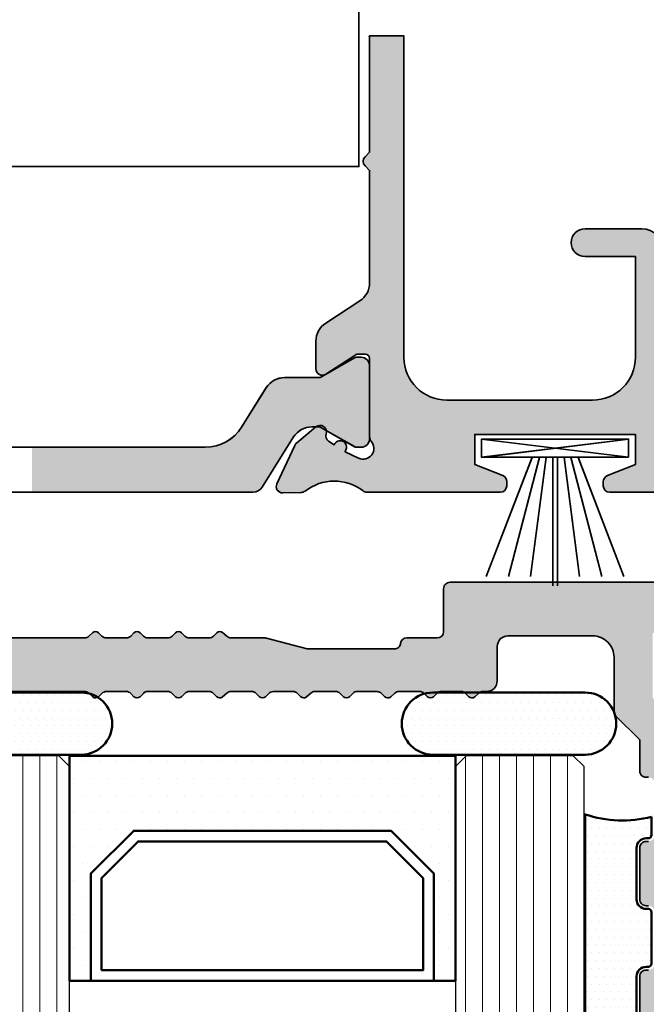
# Model space of a CAD drawing. Units: millimetres. Extents: x -18 to 66975, y -26046 to 9959.
# Drawn here: x 1404 to 1433, y -20156 to -20110 of the extents above; entities that cross this region are included whole.
import ezdxf

# ---------------------------------------------------------------- set-up
doc = ezdxf.new("R2010")
doc.units = ezdxf.units.MM
for name, color, linetype, lineweight in [('Aluminium-AM_0', 40, 'Continuous', 35), ('AM_8', 251, 'Continuous', 18), ('Glas-AM_8', 251, 'Continuous', 18), ('Gummi-AM_1', 183, 'Continuous', 50), ('Gummi-AM_8', 251, 'Continuous', 18), ('Kunststoff-AM_0', 204, 'Continuous', 35), ('Kunststoff-AM_1', 200, 'Continuous', 50)]:
    doc.layers.add(name, color=color, linetype=linetype, lineweight=lineweight)
pattern_1 = [(0, (0, 0), (0.1825625, 0.365125), [0, -0.365125])]

# ---------------------------------------------------------------- blocks, each defined once
blk = doc.blocks.new('M1110 neu')
for p, q in [((0.217196609667905, -0.3250000012567398), (1.067382189142687, -7.174976970593889)), ((0.2173821894570081, -7.174999998741441), (1.067196609353584, -0.3249769731091874)), ((1.067304901414342, -2.677771101572034), (6.635028375791259, -0.5387206521777168)), ((1.06729979255159, -3.016346031424655), (6.635028375791259, -1.572115463550491)), ((1.067294683696115, -3.329920961280914), (6.635028375791259, -2.606780086060742)), ((1.06729234062676, -3.641406710427873), (7.067292338425784, -3.641569262065787)), ((1.06729234062676, -3.858547233275203), (7.067292338425784, -3.858384681637291)), ((1.067294683696115, -4.170032982422162), (6.635028375791258, -4.893173857642335)), ((1.06729979255159, -4.483607912278421), (6.635028375791258, -5.927838480152587)), ((1.067304901414342, -4.822182842131042), (6.635028375791258, -6.961233291525361))]:
    blk.add_line(p, q)
blk.add_lwpolyline([(1.067196609353584, -0.3249769731091874), (1.067382189142687, -7.174976970593889), (0.2173821894570081, -7.174999998741441), (0.217196609667905, -0.3250000012567398)], close=True)
blk = doc.blocks.new('M250446Alt')
at = {"layer": 'AM_8'}
h = blk.add_hatch(color=157, dxfattribs=at)
h.dxf.hatch_style = 1
h.paths.add_polyline_path([(30.70000000487653, -28.69999999999675), (31.30000000487416, -28.69999999999675, 0.4142135623704311), (31.70000000487289, -28.30000000000166), (31.70000000487653, -27.89999999999748), (33.10000000487435, -27.89999999999657), (33.10000000487435, -28.59999999999775, 0.5507604245852213), (33.52857143344295, -28.87105237086848, 0.2896898633022942), (34.10000000487435, -27.96754446796689), (34.10000000487616, -27.60000000000213, 0.4142135623746568), (33.10000000487503, -26.59999999999638), (30.70000000487653, -26.59999999999729), (30.70000000487653, -22.89999999999759, 0.4142135623729947), (29.70000000487676, -21.89999999999748), (27.05000000488258, -21.89999999999657, 1), (27.05000000488303, -23.19999999999948), (29.40000000488089, -23.19999999999766), (29.40000000487362, -27.89999999999839, -0.4142135623726414), (27.40000000487339, -29.89999999999566), (20.6000000024369, -29.89999999999566, -0.4142135623731461), (18.6000000024369, -27.89999999999543), (18.60000000243963, -12.89723001419821), (16.98447527789972, -12.89723001419816, -0.04413795526539643), (17.0000000024711, -13.07275332339367), (17.00000000245655, -18.32573593127802), (16.7878679680955, -18.5378679656427, 0.4142135623705858), (16.78786796809732, -18.96213203435389), (17.00000000245473, -19.1742640687113), (17.00000000244017, -24.42724667663072, -0.2529887569118142), (16.54772095349222, -25.26390775483054), (14.95227904894659, -26.30836527780303, 0.2529887569129246), (14.49999999999909, -27.14502635600627), (14.50000000000091, -28.43994098029503, 0.5961835163852375), (14.96431628531695, -28.6909393037551), (16.39999999999873, -27.75106762798953), (16.80000000000064, -27.75106762798953, -0.4142135623730951), (17.00000000000091, -27.9510676279898), (17.00000000000091, -31.62191736577842, 0.1826758136805956), (17.07500000000005, -31.82034871410713, -0.8127476705894062), (16.48869086912873, -32.6042215215071), (15.83872563491491, -32.30113775525911, 1.246625738265498), (15.34170026810261, -31.991261244974), (15.08694216024128, -31.81591804439148, -0.334421438440072), (14.97253803307763, -31.47358962356554, 0.7584470941497022), (14.49436496964449, -31.14928227458091), (13.58889941571601, -31.90905808940073, 0.1095178112774826), (13.50984336287979, -32.01208594350464), (12.67401359067208, -33.80452867437231, 0.5573957613026523), (12.95397068405214, -34.23120573278595), (13.8177866724975, -34.20797578323305, 0.1603091607718672), (13.99429915639121, -34.14458207234736, -0.3425671582211669), (16.69226704523521, -34.137467973404, 0.1658558974116973), (16.87559451618586, -34.19999999999584), (23.10000000486571, -34.19999999999584, 0.5158983511357007), (23.38338767395499, -33.80155494420978, 0.4007568358511197), (23.21141720777246, -33.42456688115902), (21.90000000486089, -32.89999999999475), (21.9000000048627, -31.49999999999602), (29.4000000048627, -31.49999999999511), (29.40000000486634, -32.89999999999566), (28.08858280195886, -33.424566881158, 0.4007568358520231), (27.91661233577634, -33.80155494421012, 0.5158983511366642), (28.20000000486516, -34.19999999999675), (33.10000000487457, -34.19999999999675, 0.4142135623730951), (34.10000000487435, -33.19999999999703), (34.10000000487435, -32.83245553202943, 0.2896898633022814), (33.5285714334475, -31.9289476291251, 0.5507604245885377), (33.10000000487435, -32.19999999999874), (33.10000000487798, -32.89999999999657), (31.70000000487653, -32.89999999999748), (31.70000000487289, -32.49999999998988, 0.4142135623704297), (31.30000000487394, -32.09999999999457), (30.70000000487653, -32.09999999999457)])
h = blk.add_hatch(color=251, dxfattribs=at)
h.dxf.hatch_style = 1
h.paths.add_polyline_path([(13.45568857644424, -31.61731074995661, -0.2586175843559482), (14.30373667259995, -31.14723001419009), (14.49681898202857, -31.14723001419009, -0.5594664916580079), (14.98070860614301, -31.31244276203827), (15.30076951546016, -31.49723001418863), (16.29358983848985, -32.07043509494662, 0.1316524975873705), (16.3935898384905, -32.0972300141899), (16.60000000000059, -32.0972300141899, 0.4142135623730949), (17.00000000000091, -31.69723001418959), (17.00000000000091, -31.19723001418754), (17.00000000000091, -28.29723001418938, 0.4142135623730952), (16.60000000000161, -27.89723001419009), (16.39358983848475, -27.89723001419009, 0.1316524975874053), (16.29358983848553, -27.92402493343299), (14.76416697508139, -28.80703763532421, -0.1316524975874051), (14.61416697508096, -28.84723001418899), (13.02882585426002, -28.84723001418899, 0.2586175843558407), (12.18077775810563, -29.31731074995456), (11.03116949850975, -31.15706854265587, -0.2586175843558406), (9.335073306195728, -32.0972300141899), (1.260000000000047, -32.0972300141899), (1.260000000000048, -32.44816223436374), (1.260000000000048, -33.29723001418847), (1.259999999999991, -34.19723001418845), (4.100000000000023, -34.19723001418845), (11.56642157210112, -34.19723001418845, 0.2586175843559483), (11.9904456201771, -33.96218964630623)])
at = {"layer": 'Aluminium-AM_0'}
blk.add_lwpolyline([(30.70000000487653, -22.89999999999748, 0.4142135623730285), (29.70000000487653, -21.89999999999748), (27.05000000488235, -21.89999999999657, 1), (27.05000000488235, -23.19999999999948), (29.40000000488089, -23.19999999999766), (29.40000000487362, -27.89999999999384, -0.4142135623732614), (27.40000000487362, -29.89999999999566), (20.6000000024369, -29.89999999999566, -0.4142135623731284), (18.6000000024369, -27.89999999999566), (18.6000000024394, -12.89723001419821), (16.98447527789949, -12.89723001419816, -0.04413795526515972), (17.0000000024711, -13.0727533233927), (17.00000000245655, -18.32573593127802), (16.78786796809709, -18.53786796564111, 0.4142135623724669), (16.78786796809709, -18.96213203435366), (17.00000000245473, -19.1742640687113), (17.00000000244017, -24.42724667663117, -0.2529887569117872), (16.54772095349199, -25.26390775483071), (14.95227904894546, -26.30836527780377, 0.252988756912508), (14.49999999999909, -27.14502635600604), (14.50000000000091, -28.43994098029418, 0.596183516385317), (14.96431628531627, -28.6909393037555), (16.39999999999873, -27.75106762798953), (16.80000000000018, -27.75106762798953, -0.4142135623730951), (17.00000000000091, -27.95106762798935), (17.00000000000091, -31.62191736577699, 0.1826758136815537), (17.07499999999982, -31.8203487141069, -0.8127476705896061), (16.48869086912873, -32.60422152150716), (15.85427541820445, -32.30838873828964), (15.89653724437721, -32.21775795958604, 1.049986605816562), (15.34170026810261, -31.991261244974), (15.08694216024105, -31.81591804439142, -0.3344214384397548), (14.9725380330774, -31.47358962356577, 0.7584470941501839), (14.49436496964427, -31.14928227458097), (13.58889941571306, -31.90905808940317, 0.1095178112773537), (13.5098433628782, -32.01208594350794), (12.67401359067208, -33.80452867437236, 0.5573957613028967), (12.95397068405236, -34.23120573278595), (13.81778667249546, -34.20797578323311, 0.1603091607725932), (13.9942991563903, -34.14458207234804, -0.342567158221141), (16.69226704523408, -34.1374679734032, 0.1658558974111089), (16.87559451618381, -34.19999999999584), (23.10000000486525, -34.19999999999584, 0.414213562373761), (23.40000000486634, -33.89999999999475), (23.40000000486634, -33.70310988842323, 0.3066784415583793), (23.21141720777177, -33.42456688115874), (21.90000000486089, -32.89999999999475), (21.9000000048627, -31.49999999999602), (29.4000000048627, -31.49999999999511), (29.40000000486634, -32.89999999999566), (28.08858280195909, -33.42456688115783, 0.306678441558654), (27.90000000486452, -33.70310988842323), (27.90000000486452, -33.89999999999566, 0.414213562374205), (28.20000000486561, -34.19999999999675), (33.10000000487435, -34.19999999999675, 0.4142135623727288)], format="xyb", dxfattribs=at)
at = {"layer": 'Kunststoff-AM_0'}
blk.add_lwpolyline([(-16.48447527789813, -18.99723001419812), (16.5000000024711, -18.99723001419812), (16.5000000024711, 0), (-16.48447527789813, 0)], close=True, dxfattribs=at)
blk.add_lwpolyline([(-9.335073306195227, -32.0972300141899), (9.335073306195227, -32.0972300141899, 0.2586175843558127), (11.03116949850937, -31.15706854265648), (12.18077775810434, -29.31731074995662, -0.2586175843563748), (13.02882585425959, -28.84723001418899), (14.6141669750823, -28.84723001418899, 0.1316524975850214), (14.76416697508012, -28.80703763532495), (16.29358983848851, -27.92402493343127, -0.1316524975836472), (16.39358983848524, -27.89723001419009), (16.60000000000127, -27.89723001419009, -0.4142135623735946), (17.00000000000091, -28.29723001418972), (17.00000000000091, -28.79723001418972), (17.00000000000091, -31.19723001418754), (17.00000000000091, -31.69723001418845, -0.4142135623734279), (16.60000000000127, -32.0972300141899), (16.39358983848888, -32.0972300141899, -0.1316524975846035), (16.29358983849033, -32.0704350949469), (15.30076951546016, -31.49723001418863), (14.76416697508193, -31.18742239305504, 0.1316524975876236), (14.61416697508048, -31.14723001419009), (14.30373667259937, -31.14723001419009, 0.258617584355853), (13.45568857644412, -31.6173107499568), (11.99044562017752, -33.96218964630555, -0.2586175843560599), (11.56642157210172, -34.19723001418845), (-11.56642157209808, -34.19723001418845, -0.258617584355914)], format="xyb", dxfattribs=at)
at = {"layer": 'Kunststoff-AM_0', "rotation": 270}
blk.add_blockref('M1110 neu', (29.4000000048627, -31.49999999999511), dxfattribs=at)
blk.add_blockref('M1110 neu', (29.4000000048627, -31.49999999999511), dxfattribs=at)
blk = doc.blocks.new('M250446A')
at = {"layer": 'Kunststoff-AM_0'}
blk.add_lwpolyline([(11.56642157210081, -34.19999999113929), (-11.56642157209899, -34.19999999113929, -0.258617584355914), (-11.99044562017843, -33.96495962325548), (-13.45568857644321, -31.62008072690764, 0.2586175843560277), (-14.3037366726021, -31.14999999114093), (-14.61416697508321, -31.14999999114093, 0.1316524975865224), (-14.76416697508103, -31.19019237000498), (-16.29358983848942, -32.07320507189684, -0.1316524975907852), (-16.39358983848979, -32.09999999114075), (-16.60000000000218, -32.09999999114075, -0.4142135623724291), (-17.00000000000364, -31.6999999911402), (-17.00000000000364, -31.19999999113838), (-17.00000000000364, -28.79999999114057), (-17.00000000000364, -28.29999999113966, -0.4142135623725955), (-16.600000000004, -27.89999999114093), (-16.39358983848797, -27.89999999114093, -0.1316524975905131), (-16.29358983848579, -27.92679491038393), (-14.76416697508284, -28.80980761227397, 0.1316524975901252), (-14.61416697507957, -28.84999999113984), (-13.02882585425868, -28.84999999113984, -0.2586175843553649), (-12.18077775810525, -29.32008072690655), (-11.03116949850846, -31.1598385196055, 0.2586175843561755), (-9.335073306196136, -32.09999999114075), (9.335073306194317, -32.09999999114075, 0.2586175843558127)], format="xyb", dxfattribs=at)
at = {"xscale": -1}
blk.add_blockref('M250446Alt', (0, 0), dxfattribs=at)
blk = doc.blocks.new('Glas-Versiegelung_O')
at = {"layer": 'Gummi-AM_8'}
h = blk.add_hatch(dxfattribs=at)
h.set_pattern_fill('DOTS', color=256, scale=0.23)
h.set_pattern_definition(pattern_1)
h.paths.add_polyline_path([(13.44999999999103, 2.300000000003081, -0.4142135623839722), (12.99999999997283, 1.85000000000091), (12.89999999999367, 1.850000000004548, 0.4142135623837507), (12.7499999999903, 1.700000000006639), (12.7499999999903, -0.6999999999975444, 0.4839944398840225), (12.92602045570206, -0.8561227342701727, -0.4634545778485363), (13.44999999998921, -1.299999999999386), (13.44999999999088, -3.503427428770726, -0.225950208581255), (15.84999999993882, -3.499999999991697), (15.84999999993882, 6.267476377245395, -0.1421881725873789), (12.7499999999903, 6.147812592400006), (12.7499999999903, 5.300000000002456, 0.4839944398840237), (12.92602045570206, 5.143877265729827, -0.4634545778485359), (13.44999999998921, 4.700000000000614)])
at = {"layer": 'Gummi-AM_1'}
blk.add_lwpolyline([(12.7499999999903, 6.147812592400006, 0.1421881725873789), (15.84999999993882, 6.267476377245396), (15.84999999993882, -3.499999999991697, 0.225950208581255), (13.44999999999088, -3.503427428770725), (13.44999999998921, -1.299999999999273, 0.4142135623730954), (12.99999999998448, -0.8499999999954525), (12.89999999999048, -0.8499999999990905, -0.4142135623730941), (12.7499999999903, -0.6999999999961801), (12.7499999999903, 1.700000000002547, -0.4142135623730945), (12.89999999998412, 1.850000000004548), (12.99999999999039, 1.85000000000091, 0.4142135623730951), (13.44999999999103, 2.300000000003934), (13.44999999998921, 4.700000000000728, 0.4142135623730955), (12.99999999998448, 5.150000000004548), (12.89999999999048, 5.15000000000091, -0.4142135623730936), (12.7499999999903, 5.30000000000382)], format="xyb", close=True, dxfattribs=at)
blk = doc.blocks.new('Glas-Versiegelung_M')
at = {"layer": 'Gummi-AM_8'}
h = blk.add_hatch(dxfattribs=at)
h.set_pattern_fill('DOTS', color=256, scale=0.23, style=0)
h.set_pattern_definition(pattern_1)
edge = h.paths.add_edge_path()
edge.add_line((3.549999999999997, -0.05000000000000071), (-3.549999999999997, -0.05000000000000071))
edge.add_arc((-3.549999999999997, -1.500000000000004), 1.450000000000003, 90.00000000000001, 270)
edge.add_line((-3.549999999999997, -2.950000000000006), (3.549999999999997, -2.950000000000006))
edge.add_arc((3.549999999999997, -1.500000000000004), 1.450000000000003, 270, 450)
at = {"layer": 'Gummi-AM_1'}
blk.add_lwpolyline([(-3.549999999999997, -2.950000000000006), (3.549999999999997, -2.950000000000006, 0.9999999999999999), (3.549999999999997, -0.05000000000000071), (-3.549999999999997, -0.05000000000000071, 0.9999999999999999), (-3.549999999999997, -2.950000000000006, 0.9999999999999999)], format="xyb", dxfattribs=at)
blk = doc.blocks.new('Glas-Versiegelung_Total')
at = {"xscale": -1, "rotation": 180}
blk.add_blockref('Glas-Versiegelung_O', (-42.899999999996, 12.00000000000273), dxfattribs=at)
for p in [(-23.50000000004729, 2.997230014186243), (-4.729372449219227e-11, 2.997230014186243)]:
    blk.add_blockref('Glas-Versiegelung_M', p)
blk = doc.blocks.new('MA1202')
at = {"layer": 'AM_8'}
h = blk.add_hatch(color=251, dxfattribs=at)
h.dxf.hatch_style = 1
edge = h.paths.add_edge_path()
edge.add_line((64.53258295744672, 11.75857864400393), (64.3790295685103, 11.91213203378072))
edge.add_arc((64.16689753357336, 11.70000000000129), 0.3000000000031459, 44.99999984368152, 89.99999999983444)
edge.add_line((64.16689753357423, 12.00000000000443), (63.24974024431867, 12.00000000000443))
edge.add_arc((63.23865071837332, 11.72677248384521), 0.2734524696766033, 87.67580332143203, 137.3241968367299)
edge.add_line((63.0376082093826, 11.91213203377708), (62.88405482044618, 11.75857864400393))
edge.add_arc((62.74263346394582, 11.90368464489563), 0.2026221892320386, 225.7367636316033, 314.2632363683967, ccw=False)
edge.add_line((62.60121210744546, 11.75857864400393), (62.44765871850905, 11.91213203377708))
edge.add_arc((62.23571219427016, 11.70044786243914), 0.2995521950044322, 44.96451694317168, 90.03548290034381)
edge.add_line((62.23552668357297, 12.0000000000008), (61.27694803775739, 12.0000000000008))
edge.add_arc((61.27529055327098, 11.70427337456008), 0.295731270327266, 89.67887277265314, 132.7200020734037)
edge.add_line((61.07466167196981, 11.9215405746553), (60.88278309544694, 11.74633826700381))
edge.add_arc((60.75504459856125, 11.90610634414531), 0.2045555231718509, 226.1545562722106, 308.64319318849334, ccw=False)
edge.add_line((60.61334583444841, 11.75857864400393), (60.45979244551199, 11.91213203377708))
edge.add_arc((60.24651244044176, 11.69722855495591), 0.302773621328213, 45.21723805762435, 89.78276178421326)
edge.add_line((60.24766041057592, 12.00000000000443), (59.33050312132036, 12.00000000000443))
edge.add_arc((59.31803576360987, 11.73009886396629), 0.2701889306447652, 87.35525541621617, 137.6447447419458)
edge.add_line((59.11837108638429, 11.91213203377708), (58.96481769744787, 11.75857864400393))
edge.add_arc((58.82339634094751, 11.90530657808665), 0.203786865903042, 226.0550438389361, 313.9449561610639, ccw=False)
edge.add_line((58.68197498444715, 11.75857864400393), (58.52842159551074, 11.91213203377708))
edge.add_arc((58.31628956057421, 11.69999999999866), 0.3000000000021347, 44.99999984360164, 89.99999999991451)
edge.add_line((58.31628956057466, 12.0000000000008), (57.35771091475544, 12.0000000000008))
edge.add_arc((57.36171496864026, 11.68967663216429), 0.3103491986019974, 90.739237461012, 131.6596373875299)
edge.add_line((57.1554245489715, 11.92154057465166), (56.96354597244863, 11.74633826700381))
edge.add_arc((56.83581430312496, 11.90625663364428), 0.2046686672091396, 226.1823221722069, 308.6154272885665, ccw=False)
edge.add_line((56.69410871144646, 11.75857864400393), (56.54055532251004, 11.91213203377708))
edge.add_arc((56.33232450433496, 11.70941837038952), 0.2906078164156516, 44.23081898395253, 90.76918085788678)
edge.add_line((56.32842328757397, 12.00000000000443), (55.41126599831841, 12.00000000000443))
edge.add_arc((55.42553927487598, 11.66554126230191), 0.3347631605318263, 92.44365744629562, 132.5563427118661)
edge.add_line((55.19913396338234, 11.91213203377708), (55.04558057444592, 11.75857864400393))
edge.add_arc((54.90415921844578, 11.90642431701815), 0.2045931156269543, 226.2722699588057, 313.72773004119426, ccw=False)
edge.add_line((54.76273786244565, 11.75857864400393), (54.60918447209042, 11.91213203435916))
edge.add_arc((54.39705243773577, 11.69999999999817), 0.3000000000026183, 45.00000000085618, 90.00000000057132)
edge.add_line((54.39705243773278, 12.0000000000008), (53.43847379275758, 12.0000000000008))
edge.add_arc((53.44325439491268, 11.68767451282875), 0.312362072112187, 90.87692791691437, 131.5219467809661)
edge.add_line((53.23618742754479, 11.92154057517916), (53.04430884944668, 11.74633826700381))
edge.add_arc((52.9164877719128, 11.90428855333528), 0.2031908482538444, 225.8162760335925, 308.98147340789393, ccw=False)
edge.add_line((52.77487158944496, 11.75857864400393), (52.62131819908973, 11.91213203435916))
edge.add_arc((52.40918616473318, 11.70000000000602), 0.2999999999984205, 44.99999999954013, 89.99999999951282)
edge.add_line((52.40918616473573, 12.00000000000443), (51.49202887616048, 12.00000000000443))
edge.add_arc((51.49249608176988, 11.69887206588475), 0.301128296558575, 90.08889539983231, 134.911104600419)
edge.add_line((51.27989684180284, 11.91213203435916), (51.12634345144761, 11.75857864400393))
edge.add_arc((50.98492209544747, 11.90664434485132), 0.2047521714178977, 226.3148293845227, 313.6851706154773, ccw=False)
edge.add_line((50.84350073944734, 11.75857864400393), (50.68994734908847, 11.91213203435916))
edge.add_arc((50.47781531473117, 11.70000000000421), 0.3000000000002217, 44.99999999968263, 89.99999999937033)
edge.add_line((50.47781531473447, 12.00000000000443), (49.56065802615922, 12.00000000000455))
edge.add_arc((49.54752208904499, 11.73171295753894), 0.2686084324789701, 87.19690826964856, 137.8030917306018)
edge.add_line((49.34852599180158, 11.91213203435927), (49.19497260144635, 11.75857864400405))
edge.add_arc((49.05355124544622, 11.90408588844866), 0.2029097289899692, 225.8158417846934, 314.1841582153066, ccw=False)
edge.add_line((48.91212988944608, 11.75857864400405), (48.75857649909085, 11.91213203435927))
edge.add_arc((48.5469749172243, 11.70128062560166), 0.2987198453794104, 44.89825682662428, 90.10174317312465)
edge.add_line((48.54644446473321, 12.00000000000455), (47.62928717615796, 12.00000000000455))
edge.add_arc((47.62931521987014, 11.69993229650199), 0.3000677048130082, 90.00535474603437, 134.9946452549125)
edge.add_line((47.41715514180396, 11.91213203435927), (47.26360175144509, 11.75857864400405))
edge.add_arc((47.12202807750945, 11.90335284833407), 0.2024911736126502, 230.8426228541601, 314.3596277044244, ccw=False)
edge.add_line((46.99416449144701, 11.74633826700392), (46.80228591335253, 11.92154057517928))
edge.add_arc((46.59999954779802, 11.69999999911116), 0.3000000008897444, 47.60112536738635, 90.0000000667472)
edge.add_line((46.59999954744853, 12.00000000000091), (39.20000045253983, 12.00000000000091))
edge.add_arc((39.20000045219034, 11.69999999911116), 0.3000000008897459, 89.9999999332528, 132.3988746326137)
edge.add_line((38.99771408663582, 11.92154057517928), (38.80583550854135, 11.74633826700392))
edge.add_arc((38.67813679054254, 11.90698195222844), 0.2052153897276059, 226.3158937018872, 308.48185573959677, ccw=False)
edge.add_line((38.53639824853963, 11.75857864400405), (38.3828448581844, 11.91213203435927))
edge.add_arc((38.17681975044107, 11.71474342505982), 0.285321937645568, 43.77356839395712, 91.22643160509804)
edge.add_line((38.1707128238304, 12.00000000000455), (37.25355553525151, 12.00000000000455))
edge.add_arc((37.24687974991316, 11.71611677151525), 0.2839617113756531, 88.65288328666414, 136.3471167142828)
edge.add_line((37.04142350089751, 11.91213203435927), (36.88787011053864, 11.75857864400405))
edge.add_arc((36.74644875453851, 11.90545986550427), 0.2038972612918443, 226.0849360504089, 313.9150639495912, ccw=False)
edge.add_line((36.60502739853837, 11.75857864400405), (36.45147400818678, 11.91213203435927))
edge.add_arc((36.23934197382841, 11.70000000000174), 0.3000000000028118, 44.99999999988749, 89.99999999986022)
edge.add_line((36.23934197382914, 12.00000000000455), (35.32218468525389, 12.00000000000455))
edge.add_arc((35.3185134907468, 11.70886304757255), 0.2911600981255815, 89.27754686749923, 135.7224531327516)
edge.add_line((35.11005265089625, 11.91213203435927), (34.95649926054102, 11.75857864400405))
edge.add_arc((34.81507790454089, 11.90427907503499), 0.2030483083788706, 225.8538355541627, 314.14616444583726, ccw=False)
edge.add_line((34.67365654854075, 11.75857864400405), (34.52010315818188, 11.91213203435927))
edge.add_arc((34.33068308644911, 11.75483152819929), 0.2462182219362243, 39.70732867082926, 95.29267132822439)
edge.add_line((34.30797112382788, 12.00000000000455), (33.39081383525263, 12.00000000000455))
edge.add_arc((33.4047956457055, 11.66624492358186), 0.3340478140348412, 92.39885665295441, 132.6011433472963)
edge.add_line((33.17868180089499, 11.91213203435927), (33.02512841053976, 11.75857864400405))
edge.add_arc((32.88347155494534, 11.90518385711403), 0.2038620937004241, 231.1857034226441, 314.01654713587027, ccw=False)
edge.add_line((32.75569115053804, 11.74633826700392), (32.56381257243993, 11.92154057517928))
edge.add_arc((32.36152620722749, 11.70000000000703), 0.2999999999975158, 47.60112530026238, 89.9999999993717)
edge.add_line((32.36152620723078, 12.00000000000455), (31.40294756225194, 12.00000000000455))
edge.add_arc((31.40182727799368, 11.70270460546222), 0.2972975052920891, 89.78409602967687, 135.2159039712685)
edge.add_line((31.19081552789794, 11.91213203435927), (31.03726213753907, 11.75857864400405))
edge.add_arc((30.89584078153894, 11.90722430335563), 0.2051719570920585, 226.4266928602391, 313.57330713976086, ccw=False)
edge.add_line((30.7544194255388, 11.75857864400405), (30.60086603660238, 11.9121320337772))
edge.add_arc((30.3930519315222, 11.71042440479089), 0.2896077862585072, 44.14571229993056, 90.85428754121259)
edge.add_line((30.38873400166995, 12.00000000000455), (29.47157671241075, 12.00000000000455))
edge.add_arc((29.47791751275835, 11.68469195387656), 0.3153717959838762, 91.15205476430602, 133.8479453938561)
edge.add_line((29.25944467747468, 11.9121320337772), (29.10589128853826, 11.75857864400405))
edge.add_arc((28.96415013119665, 11.90703951110967), 0.2052588237964325, 231.5287134466926, 313.6735370926027, ccw=False)
edge.add_line((28.83645402753973, 11.74633826700392), (28.64457545101686, 11.92154057465177))
edge.add_arc((28.44228908522451, 11.70000000000135), 0.3000000000032005, 47.60112515127231, 89.99999999908876)
edge.add_line((28.44228908522928, 12.00000000000455), (27.4837104394137, 12.00000000000455))
edge.add_arc((27.48371043941814, 11.70000000000156), 0.3000000000029921, 90.00000000084817, 135.0000001573133)
edge.add_line((27.27157840447762, 11.9121320337772), (27.11802501554121, 11.75857864400405))
edge.add_arc((26.97660365904085, 11.9076156460942), 0.2054556596115624, 226.5019171923331, 313.49808280766695, ccw=False)
edge.add_line((26.83518230254049, 11.75857864400405), (26.68162891360407, 11.9121320337772))
edge.add_arc((26.46949687866795, 11.69999999999974), 0.3000000000011726, 44.99999984352535, 89.99999999999051)
edge.add_line((26.469496878668, 12.00000000000091), (25.55233958985264, 12.00000000000091))
edge.add_arc((25.55233958984976, 11.69999999999802), 0.3000000000028855, 89.99999999945041, 135.000000073801)
edge.add_line((25.34020755521851, 11.91213203408279), (25.18665416553995, 11.75857864400405))
edge.add_arc((25.04504790360325, 11.90407017050665), 0.2030273816600677, 230.9775810464435, 314.22466949285183, ccw=False)
edge.add_line((24.91721690454142, 11.74633826700392), (24.72533832801855, 11.92154057465177))
edge.add_arc((24.52305196223042, 11.69999999999834), 0.300000000002572, 47.60112515225608, 89.99999999989618)
edge.add_line((24.52305196223097, 12.00000000000091), (23.56447331776872, 12.00000000000455))
edge.add_arc((23.56447331777263, 11.70000000000282), 0.3000000000017291, 90.0000000007484, 134.9999999933192)
edge.add_line((23.35234128344018, 11.91213203438474), (23.19878789277936, 11.75857864376394))
edge.add_arc((23.05736653628166, 11.90312898550988), 0.2022246309738735, 225.6268818502009, 314.3731180525213, ccw=False)
edge.add_line((22.91594517953854, 11.75857864400405), (22.76239179060212, 11.9121320337772))
edge.add_arc((22.55025975566774, 11.70000000000393), 0.2999999999969798, 44.99999984319382, 89.99999999962749)
edge.add_line((22.55025975566969, 12.00000000000091), (21.63310246649053, 12.00000000000455))
edge.add_arc((21.63310246649128, 11.70000000000167), 0.3000000000028784, 90.00000000014452, 135.0000002310174)
edge.add_line((21.42097043127796, 11.91213203350435), (21.26741704277811, 11.75857864376394))
edge.add_arc((21.12598227334672, 11.90029525903463), 0.200218363413275, 230.2592820351683, 314.9429684168796, ccw=False)
edge.add_line((20.99797978253991, 11.74633826700392), (20.80610120369602, 11.92154057523021))
edge.add_arc((20.6038148385425, 11.70000000000589), 0.2999999999962393, 47.6011253152793, 90.14892580738342)
edge.add_line((20.60303506571654, 11.99999898659098), (20.45000032953976, 11.99999898659098))
edge.add_arc((20.45000032953967, 12.49999898659089), 0.4999999999999112, 179.9999999999898, 270.0000000000102, ccw=False)
edge.add_line((19.95000032953976, 12.49999898659098), (19.95000032953976, 14.10000000000309))
edge.add_arc((19.45000032953988, 14.1000000000032), 0.4999999999998863, 359.9999999999872, 450.000000000013)
edge.add_line((19.45000032953976, 14.60000000000309), (15.50000039826773, 14.60000000000309))
edge.add_arc((15.50000039826749, 13.60000000000333), 0.9999999999997637, 89.99999999998647, 180.0000000000135)
edge.add_line((14.50000039826773, 13.60000000000309), (14.50000039826773, 11.06494972070959))
edge.add_arc((14.20000039826528, 11.06494972071017), 0.3000000000024521, 314.99999999985965, 359.99999999988904, ccw=False)
edge.add_line((14.41213243262246, 10.85281768635195), (13.29999999998836, 9.740685253717857))
edge.add_line((13.29999999998836, 9.740685253717857), (13.299999999992, 8.30000000000382))
edge.add_arc((12.99999999998909, 8.30000000000382), 0.3000000000029104, -90, 0, ccw=False)
edge.add_line((12.99999999998909, 8.00000000000091), (12.89999999999054, 8.000000000004547))
edge.add_arc((12.89999999999236, 7.700000000003456), 0.3000000000010914, 90.0000000003474, 180.0000000003474)
edge.add_line((12.59999999999127, 7.700000000001637), (12.59999999999127, 5.30000000000382))
edge.add_arc((12.89999999999236, 5.300000000002001), 0.3000000000010914, 179.9999999996526, 269.9999999996526)
edge.add_line((12.89999999999054, 5.000000000000909), (12.99999999998909, 5.000000000004547))
edge.add_arc((12.99999999998727, 4.700000000003456), 0.3000000000010914, -3.474269760772586e-10, 89.99999999965257, ccw=False)
edge.add_line((13.29999999998836, 4.700000000001637), (13.299999999992, 2.30000000000382))
edge.add_arc((12.99999999998909, 2.30000000000382), 0.3000000000029104, -90, 0, ccw=False)
edge.add_line((12.99999999998909, 2.000000000000909), (12.89999999999054, 2.000000000004547))
edge.add_arc((12.89999999999236, 1.700000000003456), 0.3000000000010914, 90.0000000003474, 180.0000000003474)
edge.add_line((12.59999999999127, 1.700000000001637), (12.59999999999127, -0.6999999999961801))
edge.add_arc((12.89999999999236, -0.6999999999979991), 0.3000000000010914, 179.9999999996526, 269.9999999996526)
edge.add_line((12.89999999999054, -0.9999999999990905), (12.99999999998909, -0.9999999999954525))
edge.add_arc((12.99999999998727, -1.299999999996544), 0.3000000000010914, -3.474269760772586e-10, 89.99999999965257, ccw=False)
edge.add_line((13.29999999998836, -1.299999999998363), (13.299999999992, -3.69999999999618))
edge.add_arc((12.99999999998909, -3.69999999999618), 0.3000000000029104, -90, 0, ccw=False)
edge.add_line((12.99999999998909, -3.999999999999091), (11.09999999999127, -3.999999999995453))
edge.add_arc((11.09999999998945, -3.699999999994361), 0.3000000000010914, 180.0000000003474, 270.00000000034737, ccw=False)
edge.add_line((10.79999999998836, -3.69999999999618), (10.79999999998836, 11.10000006427163))
edge.add_arc((11.09999999998914, 11.10000006427012), 0.3000000000007805, 89.99999999959329, 179.999999999712, ccw=False)
edge.add_line((11.09999999999127, 11.4000000642709), (12.40000039826919, 11.40000006426726))
edge.add_line((12.40000039826919, 11.40000006426726), (12.70000039826846, 11.70000006427017))
edge.add_line((12.70000039826846, 11.70000006427017), (12.70000039826846, 14.70000006427381))
edge.add_line((12.70000039826846, 14.70000006427381), (12.40000039826919, 15.00000006427308))
edge.add_line((12.40000039826919, 15.00000006427308), (11.30000001998997, 15.00000006426944))
edge.add_arc((11.30000001999178, 15.30000006427053), 0.3000000000010914, 179.9999999996526, 269.9999999996526, ccw=False)
edge.add_line((11.00000001999069, 15.30000006427235), (11.00000001999069, 16.10000000000309))
edge.add_arc((12.00000001999069, 16.10000000000309), 1, 90, 180, ccw=False)
edge.add_line((12.00000001999069, 17.10000000000309), (22.15000032954049, 17.09999999999945))
edge.add_arc((22.15000032954049, 16.80000000000018), 0.2999999999992724, 0, 90, ccw=False)
edge.add_line((22.45000032953976, 16.80000000000018), (22.45000032953976, 14.80000000000018))
edge.add_arc((22.75000032953903, 14.80000000000018), 0.2999999999992724, 180, 270)
edge.add_line((22.75000032953903, 14.50000000000091), (24.16634863354193, 14.50000000000091))
edge.add_arc((24.15817467678253, 14.19987597623859), 0.3002353130602533, 9.610481706261794, 88.4399200270824, ccw=False)
edge.add_arc((24.73768573939343, 14.28542918011039), 0.2856947076624807, 187.1236247506723, 272.4704437756963)
edge.add_line((24.75000032953903, 14.00000000000455), (28.81876238853874, 14.00000000000091))
edge.add_line((28.81876238853874, 14.00000000000091), (30.70534495054017, 14.4903527020042))
edge.add_arc((30.77462527251752, 14.24839820058928), 0.2516778571273766, 88.59136750341878, 105.9783319574151, ccw=False)
edge.add_line((30.7808122185379, 14.50000000000091), (32.36152620653957, 14.50000000000455))
edge.add_arc((32.36152620654279, 14.80000000000356), 0.2999999999990095, 269.9999999993839, 312.398874667684)
edge.add_line((32.5638125716323, 14.57845942471704), (32.75569115051258, 14.75366173341627))
edge.add_arc((32.88370705454093, 14.60000000000275), 0.1999999999996129, 45.00000000070321, 129.7977493717191, ccw=False)
edge.add_line((33.02512841077623, 14.74142135624152), (33.17868180144433, 14.58786796561708))
edge.add_arc((33.39081383576796, 14.80000000000254), 0.2999999999979947, 225.0000000083502, 270.0000000002415)
edge.add_line((33.39081383576922, 14.50000000000455), (34.30797112282744, 14.50000000000091))
edge.add_arc((34.30797112282693, 14.8000000000032), 0.300000000002294, 270.0000000000977, 315.0000000001523)
edge.add_line((34.52010315718508, 14.58786796564618), (34.67365654854075, 14.74142135700185))
edge.add_arc((34.81507790454089, 14.59286359264297), 0.2051082867273462, 46.40976895588801, 133.5902310441121, ccw=False)
edge.add_line((34.95649926054102, 14.74142135700185), (35.11005265189669, 14.58786796564618))
edge.add_arc((35.32218468625499, 14.80000000000355), 0.3000000000026409, 224.9999999998741, 269.9999999998738)
edge.add_line((35.32218468625433, 14.50000000000091), (36.2393419728287, 14.50000000000091))
edge.add_arc((36.23934197282878, 14.80000000000175), 0.3000000000008374, 269.9999999999837, 315.0000000002684)
edge.add_line((36.45147400718633, 14.58786796564618), (36.60502739853837, 14.74142135700185))
edge.add_arc((36.74644875453851, 14.59563441208041), 0.2031103966872327, 45.870833324159776, 134.1291666758402, ccw=False)
edge.add_line((36.88787011053864, 14.74142135700185), (37.04142350189795, 14.58786796564618))
edge.add_arc((37.25355553625443, 14.79999999999916), 0.2999999999982497, 224.9999999995267, 269.9999999995264)
edge.add_line((37.25355553625195, 14.50000000000091), (38.17071282282996, 14.50000000000091))
edge.add_arc((38.17071282282748, 14.79999999999916), 0.2999999999982474, 270.0000000004736, 315.0000000004733)
edge.add_line((38.38284485718395, 14.58786796564618), (38.53639824853963, 14.74142135700185))
edge.add_arc((38.6781068435213, 14.5936772477015), 0.2047184596577317, 51.39677867365009, 133.8054718848664, ccw=False)
edge.add_line((38.80583550854135, 14.75366173400198), (38.99771408773086, 14.57845942482982))
edge.add_arc((39.20000045294445, 14.80000000000505), 0.3000000000005057, 227.6011253004843, 269.9999999998453)
edge.add_line((39.20000045294364, 14.50000000000455), (46.59999954704108, 14.50000000000455))
edge.add_arc((46.60840487638198, 14.77832913605548), 0.2784560244207134, 268.2702365223919, 314.1286381772786)
edge.add_line((46.80228591225386, 14.57845942482982), (46.99416449144701, 14.75366173400198))
edge.add_arc((47.12193143750185, 14.59451989639104), 0.2040845829120023, 46.03852777001799, 128.7592216713963, ccw=False)
edge.add_line((47.26360175144509, 14.74142135700185), (47.4171551428044, 14.58786796564618))
edge.add_arc((47.62928717716088, 14.79999999999916), 0.2999999999982497, 224.9999999995267, 269.9999999995264)
edge.add_line((47.6292871771584, 14.50000000000091), (48.54644446373277, 14.50000000000091))
edge.add_arc((48.546444463732, 14.80000000000382), 0.3000000000029068, 270.0000000001465, 315.0000000001041)
edge.add_line((48.75857649809041, 14.58786796564618), (48.91212988944608, 14.74142135700185))
edge.add_arc((49.05355124544622, 14.59216718345351), 0.2056132492192961, 46.5435726840775, 133.4564273159225, ccw=False)
edge.add_line((49.19497260144635, 14.74142135700185), (49.34852599280202, 14.58786796564618))
edge.add_arc((49.56623544338198, 14.81346507388881), 0.3135146888413084, 226.0193438452263, 268.9806561545223)
edge.add_line((49.56065802715966, 14.50000000000091), (50.47781531373403, 14.5000000000008))
edge.add_arc((50.47614978853798, 14.80402093350974), 0.3040254956180955, 270.3138817076293, 314.6861182933162)
edge.add_line((50.68994734808803, 14.58786796564607), (50.84350073944734, 14.74142135700174))
edge.add_arc((50.98492209544747, 14.59152439002213), 0.2060803257048161, 46.6664924613105, 133.3335075386895, ccw=False)
edge.add_line((51.12634345144761, 14.74142135700174), (51.27989684280328, 14.58786796564607))
edge.add_arc((51.50466470302036, 14.8305055821633), 0.3307470391941938, 227.189454884997, 267.8105451147511)
edge.add_line((51.49202887716092, 14.5000000000008), (52.40918616373528, 14.5000000000008))
edge.add_arc((52.39078857976192, 14.84441569674496), 0.3449067167508104, 273.0576511478873, 311.9423488523636)
edge.add_line((52.62131819809292, 14.58786796564607), (52.77487158944496, 14.74142135700174))
edge.add_arc((52.91665674717449, 14.5919919354759), 0.2059907351555821, 51.70589608123902, 133.4963544772773, ccw=False)
edge.add_line((53.04430884944668, 14.75366173400187), (53.23618742864346, 14.57845942482606))
edge.add_arc((53.447841559663, 14.82415224556349), 0.3242875781456118, 229.2564712232929, 268.3446540770357)
edge.add_line((53.43847379385625, 14.5000000000008), (55.01918778144682, 14.5000000000008))
edge.add_arc((55.01918778145387, 14.20000000000434), 0.2999999999964551, 75.43030028040522, 90.00000000134747, ccw=False)
edge.add_line((55.09465504946274, 14.49035270182947), (56.98123761144961, 14.0000000000008))
edge.add_line((56.98123761144961, 14.0000000000008), (61.04999967044932, 14.0000000000008))
edge.add_arc((61.07608840923199, 14.2691313877677), 0.2703929107291962, 264.4632290818884, 355.9427023023622)
edge.add_arc((61.6215367110071, 14.2232360983176), 0.2770289193411413, 87.4936188811792, 174.4559794769649, ccw=False)
edge.add_line((61.63365136644643, 14.5000000000008), (63.04999967044932, 14.5000000000008))
edge.add_arc((63.04999967044932, 14.80000000000007), 0.2999999999992724, 270, 360)
edge.add_line((63.3499996704486, 14.80000000000007), (63.34999967044496, 16.80000000000007))
edge.add_arc((63.64999967044605, 16.79999999999825), 0.3000000000010914, 89.99999999965257, 179.9999999996526, ccw=False)
edge.add_line((63.64999967044787, 17.09999999999934), (73.79999997999766, 17.10000000000298))
edge.add_arc((73.79999997999766, 16.10000000000298), 1, 0, 90, ccw=False)
edge.add_line((74.79999997999766, 16.10000000000298), (74.79999997999766, 15.30000006427224))
edge.add_arc((74.49999997999475, 15.30000006427224), 0.3000000000029104, -90, 0, ccw=False)
edge.add_line((74.49999997999475, 15.00000006426933), (73.39999960171917, 15.00000006427297))
edge.add_line((73.39999960171917, 15.00000006427297), (73.0999996017199, 14.70000006427369))
edge.add_line((73.0999996017199, 14.70000006427369), (73.0999996017199, 11.70000006427006))
edge.add_line((73.0999996017199, 11.70000006427006), (73.39999960171917, 11.40000006426715))
edge.add_line((73.39999960171917, 11.40000006426715), (74.69999999999709, 11.40000006427078))
edge.add_arc((74.6999999999974, 11.10000006427182), 0.2999999999989615, -5.928768587182276e-11, 90.00000000005969, ccw=False)
edge.add_line((74.99999999999636, 11.10000006427151), (74.99999999999636, -3.699999999996294))
edge.add_arc((74.69999999999709, -3.699999999996294), 0.2999999999992724, -90, 0, ccw=False)
edge.add_line((74.69999999999709, -3.999999999995566), (72.79999999999563, -3.999999999999204))
edge.add_arc((72.79999999999745, -3.699999999998113), 0.3000000000010914, 179.9999999996526, 269.9999999996526, ccw=False)
edge.add_line((72.49999999999636, -3.699999999996294), (72.49999999999636, -1.299999999998477))
edge.add_arc((72.79999999999745, -1.299999999996658), 0.3000000000010914, 90.00000000034743, 180.0000000003474, ccw=False)
edge.add_line((72.79999999999563, -0.9999999999955662), (72.89999999999782, -0.9999999999992042))
edge.add_arc((72.899999999996, -0.6999999999981128), 0.3000000000010914, 270.0000000003474, 360.0000000003474)
edge.add_line((73.19999999999709, -0.6999999999962938), (73.19999999999709, 1.700000000001523))
edge.add_arc((72.899999999996, 1.700000000003342), 0.3000000000010914, 359.9999999996526, 449.9999999996527)
edge.add_line((72.89999999999782, 2.000000000004434), (72.79999999999563, 2.000000000000796))
edge.add_arc((72.79999999999745, 2.300000000001887), 0.3000000000010914, 179.9999999996526, 269.9999999996526, ccw=False)
edge.add_line((72.49999999999636, 2.300000000003706), (72.49999999999636, 4.700000000001523))
edge.add_arc((72.79999999999745, 4.700000000003342), 0.3000000000010914, 90.00000000034743, 180.0000000003474, ccw=False)
edge.add_line((72.79999999999563, 5.000000000004434), (72.89999999999782, 5.000000000000796))
edge.add_arc((72.899999999996, 5.300000000001887), 0.3000000000010914, 270.0000000003474, 360.0000000003474)
edge.add_line((73.19999999999709, 5.300000000003706), (73.19999999999709, 7.700000000001523))
edge.add_arc((72.899999999996, 7.700000000003342), 0.3000000000010914, 359.9999999996526, 449.9999999996527)
edge.add_line((72.89999999999782, 8.000000000004434), (72.79999999999563, 8.000000000000796))
edge.add_arc((72.79999999999745, 8.300000000001887), 0.3000000000010914, 179.9999999996526, 269.9999999996526, ccw=False)
edge.add_line((72.49999999999636, 8.300000000003706), (72.49999999999636, 9.740685253717743))
edge.add_line((72.49999999999636, 9.740685253717743), (71.38786756736226, 10.85281768635184))
edge.add_arc((71.59999960172127, 11.06494972070567), 0.3000000000006363, 179.9999999992723, 224.9999999993012, ccw=False)
edge.add_line((71.29999960172063, 11.06494972070948), (71.29999960172063, 13.60000000000298))
edge.add_arc((70.29999960172087, 13.60000000000321), 0.9999999999997584, 359.9999999999865, 450.0000000000138)
edge.add_line((70.29999960172063, 14.60000000000298), (66.3499996704486, 14.60000000000298))
edge.add_arc((66.34999967044848, 14.10000000000309), 0.4999999999998881, 89.99999999998697, 180.0000000000128)
edge.add_line((65.8499996704486, 14.10000000000298), (65.8499996704486, 12.49999898659087))
edge.add_arc((65.34999967044868, 12.49999898659078), 0.4999999999999147, -90.00000000000978, 1.0174971976084635e-11, ccw=False)
edge.add_line((65.3499996704486, 11.99999898659087), (65.19618405088477, 11.99999898659087))
edge.add_arc((65.19618405088558, 11.69999898659036), 0.300000000000507, 90.0000000001547, 132.3988746995158)
edge.add_line((64.99389768567198, 11.9215395617656), (64.80202021744844, 11.74633826700381))
edge.add_arc((64.67429857169257, 11.90647726254112), 0.2048348522256096, 226.2230277492473, 308.5747216922372, ccw=False)
at = {"layer": 'Kunststoff-AM_0'}
for points in [[(39.20000045294364, 14.50000000000455), (46.59999954704108, 14.50000000000455, 0.2028089667513271), (46.80228591225386, 14.57845942482982), (46.99416449144701, 14.75366173400198, -0.3774731164054201), (47.26360175144509, 14.74142135700185), (47.4171551428044, 14.58786796564618, 0.198912367379658), (47.6292871771584, 14.50000000000091), (48.54644446373277, 14.50000000000091, 0.1989123673794656), (48.75857649809041, 14.58786796564618), (48.91212988944608, 14.74142135700185, -0.3985188465517092), (49.19497260144635, 14.74142135700185), (49.34852599280202, 14.58786796564618, 0.1896810461232527), (49.56065802715966, 14.50000000000091), (50.47781531373403, 14.5000000000008, 0.1960663992990956), (50.68994734808803, 14.58786796564607), (50.84350073944734, 14.74142135700174, -0.3972763401105702), (51.12634345144761, 14.74142135700174), (51.27989684280328, 14.58786796564607, 0.179122598504375), (51.49202887716092, 14.5000000000008), (52.40918616373528, 14.5000000000008, 0.1713135158011303), (52.62131819809292, 14.58786796564607), (52.77487158944496, 14.74142135700174, -0.3728429281275733), (53.04430884944668, 14.75366173400187), (53.23618742864346, 14.57845942482606, 0.1722275840698114), (53.43847379385625, 14.5000000000008), (55.01918778144682, 14.5000000000008, -0.0636580876484895), (55.09465504946274, 14.49035270182947), (56.98123761144961, 14.0000000000008), (61.04999967044932, 14.0000000000008, 0.4217969397211855), (61.34580365926013, 14.24999999798899, -0.3987691848242398), (61.63365136644643, 14.5000000000008), (63.04999967044932, 14.5000000000008, 0.4142135623730951), (63.3499996704486, 14.80000000000007), (63.34999967044496, 16.80000000000007, -0.4142135623730951), (63.64999967044787, 17.09999999999934), (73.79999997999766, 17.10000000000298, -0.4142135623730951)], [(72.49999999999636, -3.699999999996294), (72.49999999999636, -1.299999999998477, -0.4142135623730951), (72.79999999999563, -0.9999999999955662), (72.89999999999782, -0.9999999999992042, 0.4142135623730951)], [(72.89999999999782, 2.000000000004434), (72.79999999999563, 2.000000000000796, -0.4142135623730951), (72.49999999999636, 2.300000000003706), (72.49999999999636, 4.700000000001523, -0.4142135623730951), (72.79999999999563, 5.000000000004434), (72.89999999999782, 5.000000000000796, 0.4142135623730951)], [(72.89999999999782, 8.000000000004434), (72.79999999999563, 8.000000000000796, -0.4142135623730951), (72.49999999999636, 8.300000000003706), (72.49999999999636, 9.740685253717743), (71.38786756736226, 10.85281768635184, -0.198912367379791), (71.29999960172063, 11.06494972070948), (71.29999960172063, 13.60000000000298, 0.414213562373233), (70.29999960172063, 14.60000000000298), (66.3499996704486, 14.60000000000298, 0.4142135623732268), (65.8499996704486, 14.10000000000298), (65.8499996704486, 12.49999898659087, -0.4142135623731991), (65.3499996704486, 11.99999898659087), (65.19618405088477, 11.99999898659087, 0.1871398312037719), (64.99389768567198, 11.9215395617656), (64.80202021744844, 11.74633826700381, -0.3756347542433229), (64.53258295744672, 11.75857864400393), (64.3790295685103, 11.91213203378072, 0.1989123680879619), (64.16689753357423, 12.00000000000443), (63.24974024431867, 12.00000000000443, 0.220085633609506), (63.0376082093826, 11.91213203377708), (62.88405482044618, 11.75857864400393, -0.406700867278072), (62.60121210744546, 11.75857864400393), (62.44765871850905, 11.91213203377708, 0.1992342861695089), (62.23552668357297, 12.0000000000008), (61.27694803775739, 12.0000000000008, 0.1900418675735809), (61.07466167196981, 11.9215405746553), (60.88278309544694, 11.74633826700381, -0.3763167457000989), (60.61334583444841, 11.75857864400393), (60.45979244551199, 11.91213203377708, 0.1969423396233711), (60.24766041057592, 12.00000000000443), (59.33050312132036, 12.00000000000443, 0.2230202512671812), (59.11837108638429, 11.91213203377708), (58.96481769744787, 11.75857864400393, -0.4034675754236462), (58.68197498444715, 11.75857864400393), (58.52842159551074, 11.91213203377708, 0.1989123680886867), (58.31628956057466, 12.0000000000008), (57.35771091475544, 12.0000000000008, 0.1804708019835034), (57.1554245489715, 11.92154057465166), (56.96354597244863, 11.74633826700381, -0.3760401541334594), (56.69410871144646, 11.75857864400393), (56.54055532251004, 11.91213203377708, 0.205899754141971), (56.32842328757397, 12.00000000000443), (55.41126599831841, 12.00000000000443, 0.1768339939238828), (55.19913396338234, 11.91213203377708), (55.04558057444592, 11.75857864400393, -0.4012650155375564), (54.76273786244565, 11.75857864400393), (54.60918447209042, 11.91213203435916, 0.1989123673783651), (54.39705243773278, 12.0000000000008), (53.43847379275758, 12.0000000000008, 0.1792303588160436), (53.23618742754479, 11.92154057517916), (53.04430884944668, 11.74633826700381, -0.3796906081843465), (52.77487158944496, 11.75857864400393), (52.62131819908973, 11.91213203435916, 0.1989123673795347), (52.40918616473573, 12.00000000000443), (51.49202887616048, 12.00000000000443, 0.1981060391636407), (51.27989684180284, 11.91213203435916), (51.12634345144761, 11.75857864400393, -0.4008338780916513), (50.84350073944734, 11.75857864400393), (50.68994734908847, 11.91213203435916, 0.1989123673782419), (50.47781531473447, 12.00000000000443), (49.56065802615922, 12.00000000000455, 0.2244712681530099), (49.34852599180158, 11.91213203435927), (49.19497260144635, 11.75857864400405, -0.4058968614704669), (48.91212988944608, 11.75857864400405), (48.75857649909085, 11.91213203435927, 0.1998355371894097), (48.54644446473321, 12.00000000000455), (47.62928717615796, 12.00000000000455, 0.1988637899763166), (47.41715514180396, 11.91213203435927), (47.26360175144509, 11.75857864400405, -0.3814479839127148), (46.99416449144701, 11.74633826700392), (46.80228591335253, 11.92154057517928, 0.1871398312037719), (46.59999954744853, 12.00000000000091), (39.20000045253983, 12.00000000000091, 0.1871398312037719)]]:
    blk.add_lwpolyline(points, format="xyb", dxfattribs=at)
blk = doc.blocks.new('Ma1202Ver')
blk.add_blockref('MA1202', (-42.9000002718501, -15.5))
at = {"rotation": 180}
blk.add_blockref('Glas-Versiegelung_Total', (-1.818989403545856e-12, -3.499999999999091), dxfattribs=at)

msp = doc.modelspace()

# ---------------------------------------------------------------- hatches: boundary and pattern name
at = {"layer": 'Glas-AM_8'}
h = msp.add_hatch(dxfattribs=at)
h.set_pattern_fill('ANSI31', color=256, scale=0.25, angle=225)
h.set_pattern_definition([(270, (1445.938698172412, -20153.61289375108), (0.79375, -2.637397933760946e-16), [])])
h.paths.add_polyline_path([(1424.038698172462, -20254.61012376526), (1430.038698172462, -20254.61012376526), (1430.038698172462, -20145.11012376526), (1429.538698172462, -20144.61012376526), (1424.538698172462, -20144.61012376526), (1424.038698172462, -20145.11012376526)])
h.paths.add_polyline_path([(1400.038698172462, -20254.61012376526), (1406.038698172462, -20254.61012376526), (1406.038698172462, -20145.11012376526), (1405.538698172462, -20144.61012376526), (1400.538698172462, -20144.61012376526), (1400.038698172462, -20145.11012376526)])
h.paths.add_polyline_path([(1382.038698172462, -20145.11012376526), (1381.538698172462, -20144.61012376526), (1376.538698172462, -20144.61012376526), (1376.038698172462, -20145.11012376526), (1376.038698172462, -20254.61012376526), (1382.038698172462, -20254.61012376526)])
at = {"layer": 'Gummi-AM_8'}
h = msp.add_hatch(dxfattribs=at)
h.set_pattern_fill('DOTS', color=256, scale=0.5, angle=180, style=0)
h.set_pattern_definition([(180, (1445.938698172412, -20153.61289375108), (-0.3968750000000001, -0.79375), [0, -0.79375])])
h.paths.add_polyline_path([(1423.038698172462, -20150.11012376526), (1423.038698172462, -20155.11012376526), (1424.038698172462, -20155.11012376526), (1424.038698172462, -20144.61012376526), (1406.038698172462, -20144.61012376526), (1406.038698172462, -20145.11012376526), (1406.038698172462, -20155.11012376526), (1407.036036988105, -20155.11012376526), (1407.036036988105, -20150.11012376526), (1409.036036988112, -20148.11012376526), (1421.038698172462, -20148.11012376526)])

# ---------------------------------------------------------------- linework, layer by layer
at = {"flags": 128}
for points in [[(1406.038698172462, -20254.61012376526), (1406.038698172462, -20145.11012376526), (1405.538698172462, -20144.61012376526), (1400.538698172462, -20144.61012376526), (1400.038698172462, -20145.11012376526), (1400.038698172462, -20254.61012376526)], [(1430.038698172462, -20254.61012376526), (1430.038698172462, -20145.11012376526), (1429.538698172462, -20144.61012376526), (1424.538698172462, -20144.61012376526), (1424.038698172462, -20145.11012376526), (1424.038698172462, -20254.61012376526)]]:
    msp.add_lwpolyline(points, close=True, dxfattribs=at)
at = {"layer": 'Gummi-AM_1'}
msp.add_lwpolyline([(1423.038698172462, -20155.11012376526), (1423.038698172462, -20150.11012376526), (1421.038698172462, -20148.11012376526), (1409.036036988112, -20148.11012376526), (1407.036036988105, -20150.11012376526), (1407.036036988105, -20155.11012376526), (1406.038698172462, -20155.11012376526), (1406.038698172462, -20144.61012376526), (1424.038698172462, -20144.61012376526), (1424.038698172462, -20155.11012376526)], close=True, dxfattribs=at)
at = {"layer": 'Kunststoff-AM_1'}
for points in [[(1423.038698172462, -20155.11012376526), (1407.036036988105, -20155.11012376526), (1407.036036988105, -20150.11012376526), (1409.036036988112, -20148.11012376526), (1421.038698172462, -20148.11012376526), (1423.038698172462, -20150.11012376526)], [(1422.538698172462, -20150.31723076526), (1420.831591172467, -20148.61012376526), (1409.243142988107, -20148.61012376526), (1407.536036988105, -20150.31723076526), (1407.536036988105, -20154.61012376526), (1422.538698172462, -20154.61012376526)]]:
    msp.add_lwpolyline(points, close=True, dxfattribs=at)

# ---------------------------------------------------------------- block references
at = {"layer": 'Aluminium-AM_0', "xscale": -1}
msp.add_blockref('M250446A', (1403.038698019514, -20098.10735378831), dxfattribs=at)
at = {"layer": 'Aluminium-AM_0'}
msp.add_blockref('Ma1202Ver', (1403.038698019514, -20138.11012376525), dxfattribs=at)
at = {"layer": 'Kunststoff-AM_0', "rotation": 270}
msp.add_blockref('M1110 neu', (1432.438698177324, -20129.61012376526), dxfattribs=at)

doc.saveas('drawing.dxf')
